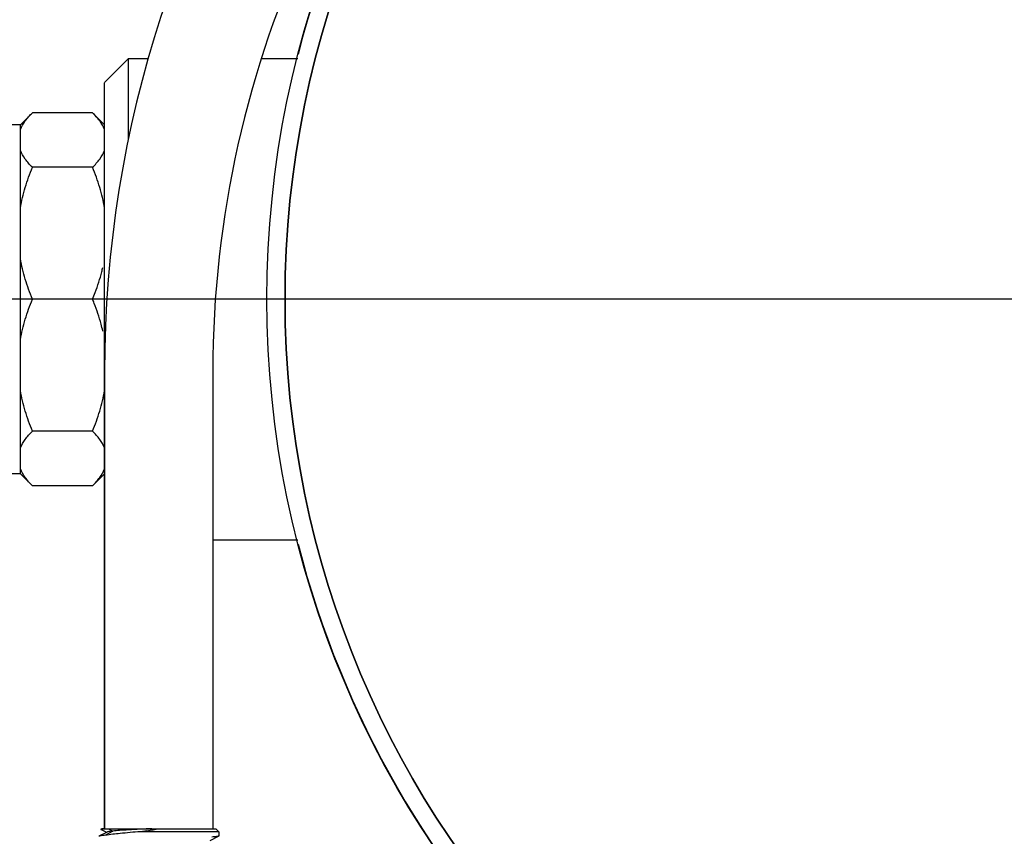
# Model space of a CAD drawing. Extents: x -1392 to 5701, y -3302 to 3837.
# Drawn here: x 2342 to 2423, y 1696 to 1764 of the extents above; entities that cross this region are included whole.
import ezdxf

# ---------------------------------------------------------------- set-up
doc = ezdxf.new("R2010")
doc.units = 0
doc.header["$LTSCALE"] = 30.734
doc.header["$MEASUREMENT"] = 0
doc.header["$PDMODE"] = 3
doc.header["$PDSIZE"] = 1
doc.layers.get('0').update_dxf_attribs({"linetype": 'CONTINUOUS'})
doc.layers.get('Defpoints').update_dxf_attribs({"linetype": 'CONTINUOUS'})
doc.layers.add('COTAS', color=7, linetype='CONTINUOUS')
doc.styles.add('ARIAL', font='arial.ttf')
doc.dimstyles.new('Diseño_PlanosFabricacion', dxfattribs={"dimtxt": 40, "dimasz": 45, "dimexe": 10, "dimexo": 10, "dimgap": 10, "dimtad": 1, "dimtih": 1, "dimtoh": 1, "dimdec": 0, "dimzin": 1, "dimdsep": 46, "dimtxsty": 'ARIAL', "dimcen": 15, "dimadec": 0, "dimazin": 0, "dimtp": 0.05, "dimtm": 0.05, "dimtfac": 1, "dimtdec": 0, "dimtofl": 0, "dimtmove": 0, "dimatfit": 3, "dimfxl": 0, "dimtolj": 1, "dimarcsym": 0})

# ---------------------------------------------------------------- blocks, each defined once
blk = doc.blocks.new('*D2')
at = {"layer": 'COTAS', "color": 0, "lineweight": -2}
for p, q in [((2433.701, 1740.867), (2060.424, 1740.867)), ((2070.424, 1695.867), (2070.424, 1628.158)), ((2070.424, 1493.867), (2070.424, 1567.312)), ((2372.701, 1448.867), (2060.424, 1448.867))]:
    blk.add_line(p, q, dxfattribs=at)
at = {"layer": 'COTAS', "color": 0}
for points in [[(2062.924, 1695.867), (2077.924, 1695.867), (2070.424, 1740.867)], [(2062.924, 1493.867), (2077.924, 1493.867), (2070.424, 1448.867)]]:
    blk.add_solid(points, dxfattribs=at)
at = {"layer": 'Defpoints', "color": 0}
for p in [(2443.701, 1740.867), (2070.424, 1448.867), (2382.701, 1448.867)]:
    blk.add_point(p, dxfattribs=at)
at = {"layer": 'COTAS', "color": 0, "insert": (2070.424, 1597.735), "char_height": 40, "attachment_point": 5, "style": 'ARIAL'}
blk.add_mtext('\\A1;292 mm', dxfattribs=at)

msp = doc.modelspace()

# ---------------------------------------------------------------- linework, layer by layer
for p, q in [((2348.701, 1758.867), (2350.701, 1760.867)), ((2350.701, 1754.137), (2350.701, 1760.867)), ((2350.701, 1760.867), (2352.336, 1760.867)), ((2361.743, 1760.867), (2364.759, 1760.867)), ((2348.701, 1696.867), (2348.701, 1758.86)), ((2342.701, 1756.367), (2341.701, 1755.367)), ((2347.701, 1756.367), (2342.701, 1756.367)), ((2348.701, 1755.367), (2347.701, 1756.367)), ((2341.701, 1755.367), (2340.701, 1755.367)), ((2341.701, 1726.367), (2341.701, 1755.367)), ((2347.701, 1751.827), (2342.701, 1751.827)), ((2347.701, 1740.867), (2342.701, 1740.867)), ((2348.701, 1734.867), (2348.701, 1696.867)), ((2357.701, 1734.867), (2357.701, 1696.867)), ((2357.701, 1734.867), (2357.701, 1696.867)), ((2347.701, 1729.907), (2342.701, 1729.907)), ((2341.701, 1726.367), (2340.701, 1726.367)), ((2342.701, 1725.367), (2341.701, 1726.367)), ((2348.701, 1726.367), (2347.701, 1725.367)), ((2347.701, 1725.367), (2342.701, 1725.367)), ((2357.701, 1720.867), (2364.759, 1720.867)), ((2348.921, 1696.587), (2348.218, 1696.234)), ((2348.451, 1696.867), (2348.401, 1696.817)), ((2348.404, 1696.819), (2348.401, 1696.817)), ((2348.407, 1696.805), (2348.849, 1696.583)), ((2348.451, 1696.867), (2357.95, 1696.867)), ((2349.393, 1696.667), (2348.774, 1696.317)), ((2348.849, 1696.583), (2348.887, 1696.564)), ((2349.039, 1696.867), (2349.393, 1696.667)), ((2352.213, 1696.7), (2351.673, 1696.617)), ((2358.201, 1696.617), (2351.673, 1696.617)), ((2357.481, 1695.897), (2358.184, 1696.25)), ((2357.951, 1696.867), (2358.201, 1696.617)), ((2358.201, 1696.617), (2358.201, 1696.267))]:
    msp.add_line(p, q)
for radius in [81.5, 80]:
    msp.add_circle((2443.701, 1740.867), radius)
for centre, radius, start, end in [((2443.701, 1734.867), 95, 108.5086, 180), ((2443.701, 1740.867), 80, 90, 270), ((2443.701, 1734.867), 86, 129.7338, 180), ((2443.701, 1740.867), 81.5, 132.43302, 165.53421), ((2334.553, 1746.688), 14.358, 345.69883, 347.21521), ((2329.999, 1733.532), 19.162, 21.39019, 22.50469), ((2443.701, 1740.867), 81.5, 194.46578, 255.50197), ((2332.138, 1826.839), 131.678, 278.76951, 279.23241)]:
    msp.add_arc(centre, radius, start, end)
for points, knots in [([(2341.701, 1754.968), (2341.804, 1755.22), (2342.102, 1755.72), (2342.486, 1756.152), (2342.701, 1756.367)], [0, 0, 0, 0, 0.472494, 1, 1, 1, 1]), ([(2348.701, 1754.968), (2348.598, 1755.22), (2348.3, 1755.72), (2347.916, 1756.152), (2347.701, 1756.367)], [0, 0, 0, 0, 0.472494, 1, 1, 1, 1]), ([(2342.701, 1751.827), (2342.486, 1752.042), (2342.102, 1752.473), (2341.804, 1752.974), (2341.701, 1753.225)], [0, 0, 0, 0, 0.527507, 1, 1, 1, 1]), ([(2347.701, 1751.827), (2347.916, 1752.042), (2348.3, 1752.473), (2348.598, 1752.974), (2348.701, 1753.225)], [0, 0, 0, 0, 0.527507, 1, 1, 1, 1]), ([(2341.701, 1748.45), (2341.799, 1749.028), (2342.074, 1750.175), (2342.475, 1751.282), (2342.701, 1751.827)], [0, 0, 0, 0, 0.498839, 1, 1, 1, 1]), ([(2348.701, 1748.45), (2348.603, 1749.028), (2348.328, 1750.175), (2347.926, 1751.282), (2347.701, 1751.827)], [0, 0, 0, 0, 0.498839, 1, 1, 1, 1]), ([(2342.701, 1740.867), (2342.475, 1741.411), (2342.074, 1742.518), (2341.799, 1743.665), (2341.701, 1744.243)], [0, 0, 0, 0, 0.501162, 1, 1, 1, 1]), ([(2347.701, 1740.867), (2347.778, 1741.052), (2348.073, 1741.796), (2348.318, 1742.56), (2348.466, 1743.142)], [0, 0, 0, 0, 0.250679, 1, 1, 1, 1]), ([(2341.701, 1737.49), (2341.799, 1738.068), (2342.074, 1739.215), (2342.475, 1740.322), (2342.701, 1740.867)], [0, 0, 0, 0, 0.498839, 1, 1, 1, 1]), ([(2348.555, 1738.224), (2348.511, 1738.419), (2348.317, 1739.198), (2348.06, 1739.96), (2347.84, 1740.521)], [0, 0, 0, 0, 0.249516, 1, 1, 1, 1]), ([(2342.701, 1729.907), (2342.475, 1730.451), (2342.074, 1731.558), (2341.799, 1732.705), (2341.701, 1733.283)], [0, 0, 0, 0, 0.501162, 1, 1, 1, 1]), ([(2347.701, 1729.907), (2347.926, 1730.451), (2348.328, 1731.558), (2348.603, 1732.705), (2348.701, 1733.283)], [0, 0, 0, 0, 0.501162, 1, 1, 1, 1]), ([(2341.701, 1728.508), (2341.804, 1728.76), (2342.102, 1729.26), (2342.486, 1729.692), (2342.701, 1729.907)], [0, 0, 0, 0, 0.472494, 1, 1, 1, 1]), ([(2348.701, 1728.508), (2348.598, 1728.76), (2348.3, 1729.26), (2347.916, 1729.692), (2347.701, 1729.907)], [0, 0, 0, 0, 0.472494, 1, 1, 1, 1]), ([(2342.701, 1725.367), (2342.486, 1725.581), (2342.102, 1726.013), (2341.804, 1726.514), (2341.701, 1726.765)], [0, 0, 0, 0, 0.527507, 1, 1, 1, 1]), ([(2347.701, 1725.367), (2347.916, 1725.581), (2348.3, 1726.013), (2348.598, 1726.514), (2348.701, 1726.765)], [0, 0, 0, 0, 0.527507, 1, 1, 1, 1]), ([(2348.774, 1696.317), (2348.703, 1696.31), (2348.579, 1696.298), (2348.415, 1696.279), (2348.3, 1696.259), (2348.239, 1696.244), (2348.218, 1696.234)], [0, 0, 0, 0, 0.375056, 0.66825, 0.876741, 1, 1, 1, 1]), ([(2348.401, 1696.817), (2348.399, 1696.815), (2348.398, 1696.809), (2348.404, 1696.806), (2348.407, 1696.805)], [0, 0, 0, 0, 0.392736, 1, 1, 1, 1]), ([(2348.44, 1696.831), (2348.436, 1696.83), (2348.423, 1696.827), (2348.411, 1696.823), (2348.404, 1696.819)], [0, 0, 0, 0, 0.334285, 1, 1, 1, 1]), ([(2348.76, 1696.867), (2348.693, 1696.862), (2348.587, 1696.852), (2348.48, 1696.84), (2348.44, 1696.831)], [0, 0, 0, 0, 0.619488, 1, 1, 1, 1]), ([(2351.673, 1696.617), (2351.11, 1696.571), (2350.142, 1696.487), (2349.175, 1696.383), (2348.774, 1696.317)], [0, 0, 0, 0, 0.58178, 1, 1, 1, 1]), ([(2348.971, 1696.604), (2348.966, 1696.603), (2348.949, 1696.598), (2348.932, 1696.592), (2348.921, 1696.587)], [0, 0, 0, 0, 0.301716, 1, 1, 1, 1]), ([(2349.393, 1696.667), (2349.308, 1696.658), (2349.166, 1696.641), (2349.025, 1696.619), (2348.971, 1696.604)], [0, 0, 0, 0, 0.606117, 1, 1, 1, 1]), ([(2352.641, 1696.867), (2351.991, 1696.837), (2351.089, 1696.795), (2350.007, 1696.726), (2349.574, 1696.689), (2349.393, 1696.667)], [0, 0, 0, 0, 0.599602, 0.832418, 1, 1, 1, 1]), ([(2358.184, 1696.25), (2358.163, 1696.239), (2358.1, 1696.224), (2357.983, 1696.204), (2357.817, 1696.184), (2357.69, 1696.172), (2357.618, 1696.166)], [0, 0, 0, 0, 0.122904, 0.331163, 0.624476, 1, 1, 1, 1]), ([(2358.201, 1696.267), (2358.201, 1696.261), (2358.193, 1696.255), (2358.186, 1696.251), (2358.184, 1696.25)], [0, 0, 0, 0, 0.650513, 1, 1, 1, 1])]:
    msp.add_open_spline(points, degree=3, knots=knots)

# ---------------------------------------------------------------- dimensions: what is measured, and where the dimension line sits
at = {"layer": 'COTAS'}
dim = msp.add_linear_dim(base=(2070.424, 1448.867), p1=(2443.701, 1740.867), p2=(2382.701, 1448.867), angle=90, dimstyle='Diseño_PlanosFabricacion', override={"dimpost": ' mm'}, dxfattribs=at)
dim.commit()
dim.dimension.update_dxf_attribs({"geometry": '*D2', "text_midpoint": (2070.424, 1597.735), "dimtype": 160})

doc.saveas('drawing.dxf')
